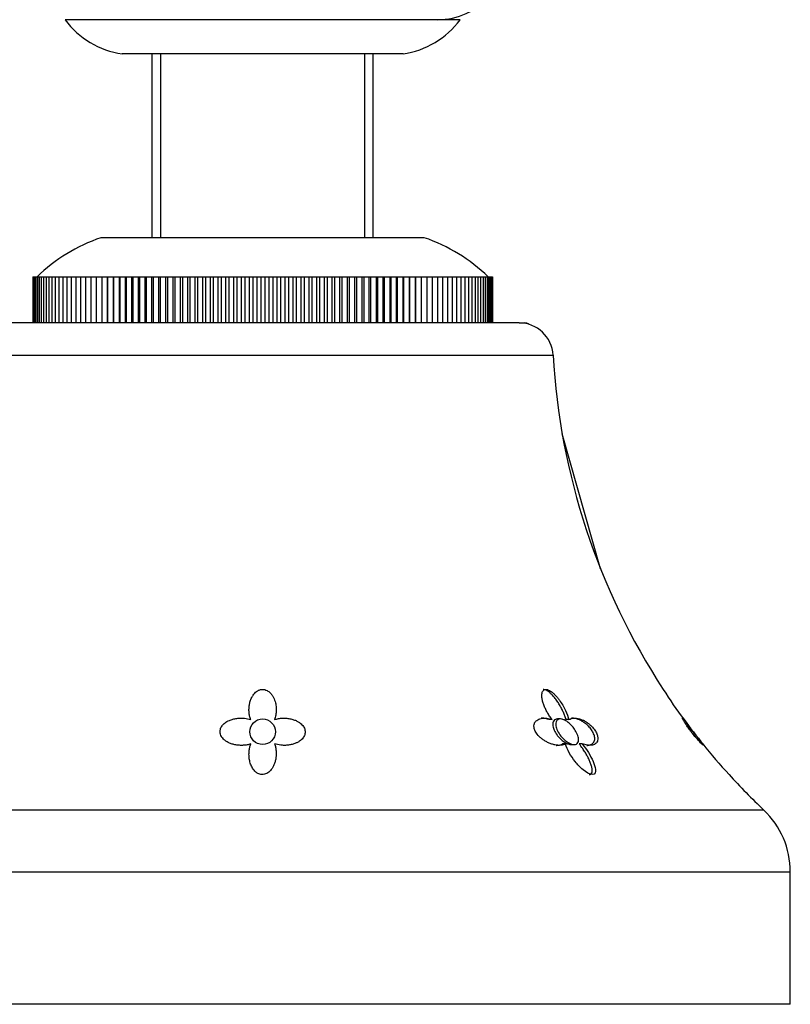
# Model space of a CAD drawing. Units: inches. Extents: x -649 to -62, y -122 to 458.
# Drawn here: x -257 to -212, y 193 to 251 of the extents above; entities that cross this region are included whole.
import ezdxf

# ---------------------------------------------------------------- set-up
doc = ezdxf.new("R2010")
doc.units = ezdxf.units.IN
for name, color, linetype in [('036013', 7, 'Continuous'), ('036024', 7, 'Continuous'), ('036049', 7, 'Continuous'), ('036106', 7, 'Continuous'), ('405002', 7, 'Continuous'), ('405006', 7, 'Continuous'), ('406001', 7, 'Continuous'), ('Default', 7, 'Continuous')]:
    doc.layers.add(name, color=color, linetype=linetype)

# ---------------------------------------------------------------- blocks, each defined once
blk = doc.blocks.new('SE17')
at = {"layer": '036013', "color": 7, "linetype": 'Continuous', "ltscale": 25.4}
for p, q in [((-249.104, 248.617), (-249.104, 237.817)), ((-237.104, 237.817), (-237.104, 248.617))]:
    blk.add_line(p, q, dxfattribs=at)
at = {"layer": '036024', "color": 7, "linetype": 'Continuous', "ltscale": 25.4}
for p, q in [((-233.604, 237.817), (-252.604, 237.817)), ((-256.604, 235.517), (-256.599, 235.517)), ((-256.604, 235.517), (-256.604, 232.817)), ((-256.599, 235.517), (-256.578, 235.517)), ((-256.599, 235.517), (-256.599, 232.817)), ((-256.578, 235.517), (-256.541, 235.517)), ((-256.578, 235.517), (-256.578, 232.817)), ((-256.541, 235.517), (-256.487, 235.517)), ((-256.541, 235.517), (-256.541, 232.817)), ((-256.487, 235.517), (-256.416, 235.517)), ((-256.487, 235.517), (-256.487, 232.817)), ((-256.416, 235.517), (-256.33, 235.517)), ((-256.416, 235.517), (-256.416, 232.817)), ((-256.33, 235.517), (-256.227, 235.517)), ((-256.33, 235.517), (-256.33, 232.817)), ((-256.227, 235.517), (-256.109, 235.517)), ((-256.227, 235.517), (-256.227, 232.817)), ((-256.109, 235.517), (-255.974, 235.517)), ((-256.109, 235.517), (-256.109, 232.817)), ((-255.974, 235.517), (-255.824, 235.517)), ((-255.974, 235.517), (-255.974, 232.817)), ((-255.824, 235.517), (-255.658, 235.517)), ((-255.824, 235.517), (-255.824, 232.817)), ((-255.658, 235.517), (-255.477, 235.517)), ((-255.658, 235.517), (-255.658, 232.817)), ((-255.477, 235.517), (-255.281, 235.517)), ((-255.477, 235.517), (-255.477, 232.817)), ((-255.281, 235.517), (-255.071, 235.517)), ((-255.281, 235.517), (-255.281, 232.817)), ((-255.071, 235.517), (-254.845, 235.517)), ((-255.071, 235.517), (-255.071, 232.817)), ((-254.845, 235.517), (-254.606, 235.517)), ((-254.845, 235.517), (-254.845, 232.817)), ((-254.606, 235.517), (-254.352, 235.517)), ((-254.606, 235.517), (-254.606, 232.817)), ((-254.352, 235.517), (-254.084, 235.517)), ((-254.352, 235.517), (-254.352, 232.817)), ((-254.084, 235.517), (-253.804, 235.517)), ((-254.084, 235.517), (-254.084, 232.817)), ((-253.804, 235.517), (-253.51, 235.517)), ((-253.804, 235.517), (-253.804, 232.817)), ((-253.51, 235.517), (-253.203, 235.517)), ((-253.51, 235.517), (-253.51, 232.817)), ((-253.203, 235.517), (-252.884, 235.517)), ((-253.203, 235.517), (-253.203, 232.817)), ((-252.884, 235.517), (-252.557, 235.517)), ((-252.884, 235.517), (-252.884, 232.817)), ((-252.557, 235.517), (-252.557, 232.817)), ((-252.557, 235.517), (-252.554, 235.517)), ((-252.554, 235.517), (-252.226, 235.517)), ((-252.554, 235.517), (-252.554, 232.817)), ((-252.226, 235.517), (-252.226, 232.817)), ((-252.226, 235.517), (-252.211, 235.517)), ((-252.211, 235.517), (-251.884, 235.517)), ((-252.211, 235.517), (-252.211, 232.817)), ((-251.884, 235.517), (-251.884, 232.817)), ((-251.884, 235.517), (-251.858, 235.517)), ((-251.858, 235.517), (-251.532, 235.517)), ((-251.858, 235.517), (-251.858, 232.817)), ((-251.532, 235.517), (-251.532, 232.817)), ((-251.532, 235.517), (-251.494, 235.517)), ((-251.494, 235.517), (-251.169, 235.517)), ((-251.494, 235.517), (-251.494, 232.817)), ((-251.169, 235.517), (-251.169, 232.817)), ((-251.169, 235.517), (-251.12, 235.517)), ((-251.12, 235.517), (-250.796, 235.517)), ((-251.12, 235.517), (-251.12, 232.817)), ((-250.796, 235.517), (-250.796, 232.817)), ((-250.796, 235.517), (-250.736, 235.517)), ((-250.736, 235.517), (-250.414, 235.517)), ((-250.736, 235.517), (-250.736, 232.817)), ((-250.414, 235.517), (-250.414, 232.817)), ((-250.414, 235.517), (-250.343, 235.517)), ((-250.343, 235.517), (-250.023, 235.517)), ((-250.343, 235.517), (-250.343, 232.817)), ((-250.023, 235.517), (-250.023, 232.817)), ((-250.023, 235.517), (-249.941, 235.517)), ((-249.941, 235.517), (-249.624, 235.517)), ((-249.941, 235.517), (-249.941, 232.817)), ((-249.624, 235.517), (-249.624, 232.817)), ((-249.624, 235.517), (-249.53, 235.517)), ((-249.53, 235.517), (-249.216, 235.517)), ((-249.53, 235.517), (-249.53, 232.817)), ((-249.216, 235.517), (-249.216, 232.817)), ((-249.216, 235.517), (-249.112, 235.517)), ((-249.112, 235.517), (-248.801, 235.517)), ((-249.112, 235.517), (-249.112, 232.817)), ((-248.801, 235.517), (-248.801, 232.817)), ((-248.801, 235.517), (-248.686, 235.517)), ((-248.686, 235.517), (-248.38, 235.517)), ((-248.686, 235.517), (-248.686, 232.817)), ((-248.38, 235.517), (-248.38, 232.817)), ((-248.38, 235.517), (-248.254, 235.517)), ((-248.254, 235.517), (-247.951, 235.517)), ((-248.254, 235.517), (-248.254, 232.817)), ((-247.951, 235.517), (-247.951, 232.817)), ((-247.951, 235.517), (-247.815, 235.517)), ((-247.815, 235.517), (-247.517, 235.517)), ((-247.815, 235.517), (-247.815, 232.817)), ((-247.517, 235.517), (-247.517, 232.817)), ((-247.517, 235.517), (-247.371, 235.517)), ((-247.371, 235.517), (-247.078, 235.517)), ((-247.371, 235.517), (-247.371, 232.817)), ((-247.078, 235.517), (-247.078, 232.817)), ((-247.078, 235.517), (-246.921, 235.517)), ((-246.921, 235.517), (-246.634, 235.517)), ((-246.921, 235.517), (-246.921, 232.817)), ((-246.634, 235.517), (-246.634, 232.817)), ((-246.634, 235.517), (-246.467, 235.517)), ((-246.467, 235.517), (-246.185, 235.517)), ((-246.467, 235.517), (-246.467, 232.817)), ((-246.185, 235.517), (-246.185, 232.817)), ((-246.185, 235.517), (-246.009, 235.517)), ((-246.009, 235.517), (-245.733, 235.517)), ((-246.009, 235.517), (-246.009, 232.817)), ((-245.733, 235.517), (-245.733, 232.817)), ((-245.733, 235.517), (-245.547, 235.517)), ((-245.547, 235.517), (-245.277, 235.517)), ((-245.547, 235.517), (-245.547, 232.817)), ((-245.277, 235.517), (-245.277, 232.817)), ((-245.277, 235.517), (-245.082, 235.517)), ((-245.082, 235.517), (-244.819, 235.517)), ((-245.082, 235.517), (-245.082, 232.817)), ((-244.819, 235.517), (-244.819, 232.817)), ((-244.819, 235.517), (-244.615, 235.517)), ((-244.615, 235.517), (-244.359, 235.517)), ((-244.615, 235.517), (-244.615, 232.817)), ((-244.359, 235.517), (-244.359, 232.817)), ((-244.359, 235.517), (-244.146, 235.517)), ((-244.146, 235.517), (-243.897, 235.517)), ((-244.146, 235.517), (-244.146, 232.817)), ((-243.897, 235.517), (-243.897, 232.817)), ((-243.897, 235.517), (-243.675, 235.517)), ((-243.675, 235.517), (-243.434, 235.517)), ((-243.675, 235.517), (-243.675, 232.817)), ((-243.434, 235.517), (-243.434, 232.817)), ((-243.434, 235.517), (-243.204, 235.517)), ((-243.204, 235.517), (-242.971, 235.517)), ((-243.204, 235.517), (-243.204, 232.817)), ((-242.971, 235.517), (-242.971, 232.817)), ((-242.971, 235.517), (-242.733, 235.517)), ((-242.733, 235.517), (-242.508, 235.517)), ((-242.733, 235.517), (-242.733, 232.817)), ((-242.508, 235.517), (-242.508, 232.817)), ((-242.508, 235.517), (-242.262, 235.517)), ((-242.262, 235.517), (-242.045, 235.517)), ((-242.262, 235.517), (-242.262, 232.817)), ((-242.045, 235.517), (-242.045, 232.817)), ((-242.045, 235.517), (-241.792, 235.517)), ((-241.792, 235.517), (-241.584, 235.517)), ((-241.792, 235.517), (-241.792, 232.817)), ((-241.584, 235.517), (-241.584, 232.817)), ((-241.584, 235.517), (-241.324, 235.517)), ((-241.324, 235.517), (-241.125, 235.517)), ((-241.324, 235.517), (-241.324, 232.817)), ((-241.125, 235.517), (-241.125, 232.817)), ((-241.125, 235.517), (-240.858, 235.517)), ((-240.858, 235.517), (-240.669, 235.517)), ((-240.858, 235.517), (-240.858, 232.817)), ((-240.669, 235.517), (-240.669, 232.817)), ((-240.669, 235.517), (-240.395, 235.517)), ((-240.395, 235.517), (-240.215, 235.517)), ((-240.395, 235.517), (-240.395, 232.817)), ((-240.215, 235.517), (-240.215, 232.817)), ((-240.215, 235.517), (-239.935, 235.517)), ((-239.935, 235.517), (-239.764, 235.517)), ((-239.935, 235.517), (-239.935, 232.817)), ((-239.764, 235.517), (-239.764, 232.817)), ((-239.764, 235.517), (-239.479, 235.517)), ((-239.479, 235.517), (-239.318, 235.517)), ((-239.479, 235.517), (-239.479, 232.817)), ((-239.318, 235.517), (-239.318, 232.817)), ((-239.318, 235.517), (-239.028, 235.517)), ((-239.028, 235.517), (-238.877, 235.517)), ((-239.028, 235.517), (-239.028, 232.817)), ((-238.877, 235.517), (-238.877, 232.817)), ((-238.877, 235.517), (-238.581, 235.517)), ((-238.581, 235.517), (-238.44, 235.517)), ((-238.581, 235.517), (-238.581, 232.817)), ((-238.44, 235.517), (-238.44, 232.817)), ((-238.44, 235.517), (-238.14, 235.517)), ((-238.14, 235.517), (-238.01, 235.517)), ((-238.14, 235.517), (-238.14, 232.817)), ((-238.01, 235.517), (-238.01, 232.817)), ((-238.01, 235.517), (-237.705, 235.517)), ((-237.705, 235.517), (-237.585, 235.517)), ((-237.705, 235.517), (-237.705, 232.817)), ((-237.585, 235.517), (-237.585, 232.817)), ((-237.585, 235.517), (-237.276, 235.517)), ((-237.276, 235.517), (-237.167, 235.517)), ((-237.276, 235.517), (-237.276, 232.817)), ((-237.167, 235.517), (-237.167, 232.817)), ((-237.167, 235.517), (-236.855, 235.517)), ((-236.855, 235.517), (-236.757, 235.517)), ((-236.855, 235.517), (-236.855, 232.817)), ((-236.757, 235.517), (-236.757, 232.817)), ((-236.757, 235.517), (-236.441, 235.517)), ((-236.441, 235.517), (-236.354, 235.517)), ((-236.441, 235.517), (-236.441, 232.817)), ((-236.354, 235.517), (-236.354, 232.817)), ((-236.354, 235.517), (-236.035, 235.517)), ((-236.035, 235.517), (-235.959, 235.517)), ((-236.035, 235.517), (-236.035, 232.817)), ((-235.959, 235.517), (-235.959, 232.817)), ((-235.959, 235.517), (-235.638, 235.517)), ((-235.638, 235.517), (-235.573, 235.517)), ((-235.638, 235.517), (-235.638, 232.817)), ((-235.573, 235.517), (-235.573, 232.817)), ((-235.573, 235.517), (-235.25, 235.517)), ((-235.25, 235.517), (-235.197, 235.517)), ((-235.25, 235.517), (-235.25, 232.817)), ((-235.197, 235.517), (-235.197, 232.817)), ((-235.197, 235.517), (-234.872, 235.517)), ((-234.872, 235.517), (-234.829, 235.517)), ((-234.872, 235.517), (-234.872, 232.817)), ((-234.829, 235.517), (-234.829, 232.817)), ((-234.829, 235.517), (-234.503, 235.517)), ((-234.503, 235.517), (-234.472, 235.517)), ((-234.503, 235.517), (-234.503, 232.817)), ((-234.472, 235.517), (-234.472, 232.817)), ((-234.472, 235.517), (-234.145, 235.517)), ((-234.145, 235.517), (-234.126, 235.517)), ((-234.145, 235.517), (-234.145, 232.817)), ((-234.126, 235.517), (-234.126, 232.817)), ((-234.126, 235.517), (-233.798, 235.517)), ((-233.798, 235.517), (-233.79, 235.517)), ((-233.798, 235.517), (-233.798, 232.817)), ((-233.79, 235.517), (-233.79, 232.817)), ((-233.79, 235.517), (-233.463, 235.517)), ((-233.463, 235.517), (-233.463, 232.817)), ((-233.463, 235.517), (-233.139, 235.517)), ((-233.139, 235.517), (-233.139, 232.817)), ((-233.139, 235.517), (-232.827, 235.517)), ((-232.827, 235.517), (-232.827, 232.817)), ((-232.827, 235.517), (-232.528, 235.517)), ((-232.528, 235.517), (-232.528, 232.817)), ((-232.528, 235.517), (-232.242, 235.517)), ((-232.242, 235.517), (-232.242, 232.817)), ((-232.242, 235.517), (-231.968, 235.517)), ((-231.968, 235.517), (-231.968, 232.817)), ((-231.968, 235.517), (-231.709, 235.517)), ((-231.709, 235.517), (-231.709, 232.817)), ((-231.709, 235.517), (-231.463, 235.517)), ((-231.463, 235.517), (-231.463, 232.817)), ((-231.463, 235.517), (-231.232, 235.517)), ((-231.232, 235.517), (-231.232, 232.817)), ((-231.232, 235.517), (-231.015, 235.517)), ((-231.015, 235.517), (-231.015, 232.817)), ((-231.015, 235.517), (-230.812, 235.517)), ((-230.812, 235.517), (-230.812, 232.817)), ((-230.812, 235.517), (-230.625, 235.517)), ((-230.625, 235.517), (-230.625, 232.817)), ((-230.625, 235.517), (-230.453, 235.517)), ((-230.453, 235.517), (-230.453, 232.817)), ((-230.453, 235.517), (-230.296, 235.517)), ((-230.296, 235.517), (-230.296, 232.817)), ((-230.296, 235.517), (-230.155, 235.517)), ((-230.155, 235.517), (-230.155, 232.817)), ((-230.155, 235.517), (-230.03, 235.517)), ((-230.03, 235.517), (-230.03, 232.817)), ((-230.03, 235.517), (-229.921, 235.517)), ((-229.921, 235.517), (-229.921, 232.817)), ((-229.921, 235.517), (-229.827, 235.517)), ((-229.827, 235.517), (-229.827, 232.817)), ((-229.827, 235.517), (-229.75, 235.517)), ((-229.75, 235.517), (-229.75, 232.817)), ((-229.75, 235.517), (-229.689, 235.517)), ((-229.689, 235.517), (-229.689, 232.817)), ((-229.689, 235.517), (-229.645, 235.517)), ((-229.645, 235.517), (-229.645, 232.817)), ((-229.645, 235.517), (-229.616, 235.517)), ((-229.616, 235.517), (-229.616, 232.817)), ((-229.616, 235.517), (-229.605, 235.517)), ((-229.605, 235.517), (-229.605, 232.817))]:
    blk.add_line(p, q, dxfattribs=at)
for centre, start, end in [((-249.379, 228.351), 108.81565, 134.22871), ((-236.83, 228.351), 45.77129, 71.18435)]:
    blk.add_arc(centre, 10, start, end, dxfattribs=at)
at = {"layer": '036049', "color": 7, "linetype": 'Continuous', "ltscale": 25.4}
for p, q in [((-249.604, 248.617), (-249.604, 237.817)), ((-236.604, 237.817), (-236.604, 248.617))]:
    blk.add_line(p, q, dxfattribs=at)
at = {"layer": '036106', "color": 7, "linetype": 'Continuous', "ltscale": 25.4}
for p, q in [((-228.038, 232.817), (-227.732, 232.817)), ((-223.252, 218.377), (-225.506, 226.309))]:
    blk.add_line(p, q, dxfattribs=at)
blk.add_arc((-227.732, 232.317), 0.5, 55.23643, 90, dxfattribs=at)
at = {"layer": '405002', "color": 7, "linetype": 'Continuous', "ltscale": 25.4}
blk.add_arc((-232.815, 254.617), 4, 270, 319.58054, dxfattribs=at)
at = {"layer": '405006', "color": 7, "linetype": 'Continuous', "ltscale": 25.4}
for p, q in [((-228.038, 232.817), (-258.171, 232.817)), ((-260.168, 230.931), (-226.041, 230.931)), ((-226.096, 209.53), (-226.271, 209.53)), ((-225.608, 209.567), (-225.786, 209.567)), ((-225.107, 209.532), (-225.282, 209.532)), ((-225.312, 208.099), (-225.494, 208.099)), ((-224.327, 208.109), (-224.508, 208.109)), ((-224.981, 208.067), (-224.8, 208.067)), ((-213.66, 204.22), (-272.549, 204.22)), ((-274.104, 200.595), (-212.104, 200.595)), ((-212.104, 192.817), (-212.104, 200.595)), ((-212.104, 192.817), (-274.104, 192.817))]:
    blk.add_line(p, q, dxfattribs=at)
blk.add_circle((-243.104, 208.817), 0.75, dxfattribs=at)
for centre, radius, start, end in [((-228.038, 230.817), 2, 3.27456, 90), ((-186.106, 233.216), 40, 183.27456, 213.22462), ((-195.972, 226.243), 27.93, 212.33661, 216.75544), ((-186.106, 233.216), 40, 216.25657, 218.94999), ((-192.576, 227.807), 31.577, 218.61895, 222.91958), ((-186.106, 233.216), 40, 222.27581, 226.46128), ((-217.104, 200.595), 5, 0, 46.46128)]:
    blk.add_arc(centre, radius, start, end, dxfattribs=at)
for points, knots in [([(-243.805, 209.53), (-243.831, 209.599), (-243.851, 209.669), (-243.866, 209.74), (-243.881, 209.811), (-243.892, 209.883), (-243.898, 209.956), (-243.904, 210.028), (-243.906, 210.101), (-243.903, 210.175), (-243.9, 210.248), (-243.893, 210.321), (-243.881, 210.394), (-243.869, 210.467), (-243.852, 210.54), (-243.829, 210.611), (-243.807, 210.683), (-243.779, 210.754), (-243.744, 210.823), (-243.719, 210.874), (-243.69, 210.923), (-243.657, 210.971), (-243.604, 211.047), (-243.538, 211.12), (-243.459, 211.178), (-243.411, 211.214), (-243.357, 211.245), (-243.299, 211.267), (-243.249, 211.286), (-243.196, 211.298), (-243.142, 211.302), (-243.088, 211.306), (-243.032, 211.302), (-242.98, 211.29), (-242.93, 211.278), (-242.882, 211.26), (-242.839, 211.237), (-242.77, 211.201), (-242.709, 211.154), (-242.657, 211.102), (-242.616, 211.06), (-242.579, 211.015), (-242.547, 210.969), (-242.515, 210.922), (-242.486, 210.873), (-242.462, 210.824), (-242.437, 210.774), (-242.416, 210.723), (-242.398, 210.672), (-242.362, 210.573), (-242.338, 210.471), (-242.323, 210.37), (-242.308, 210.268), (-242.302, 210.166), (-242.305, 210.064), (-242.308, 209.974), (-242.317, 209.885), (-242.333, 209.797), (-242.349, 209.707), (-242.373, 209.618), (-242.405, 209.532)], [0, 0, 0, 0, 0.053291, 0.053291, 0.053291, 0.106549, 0.106549, 0.106549, 0.159798, 0.159798, 0.159798, 0.213055, 0.213055, 0.213055, 0.266341, 0.266341, 0.266341, 0.319693, 0.319693, 0.319693, 0.358863, 0.358863, 0.358863, 0.422267, 0.422267, 0.422267, 0.460507, 0.460507, 0.460507, 0.492828, 0.492828, 0.492828, 0.52529, 0.52529, 0.52529, 0.555949, 0.555949, 0.555949, 0.604344, 0.604344, 0.604344, 0.642745, 0.642745, 0.642745, 0.681037, 0.681037, 0.681037, 0.719277, 0.719277, 0.719277, 0.79346, 0.79346, 0.79346, 0.867519, 0.867519, 0.867519, 0.933177, 0.933177, 0.933177, 1, 1, 1, 1]), ([(-226.096, 209.53), (-226.15, 209.599), (-226.201, 209.669), (-226.249, 209.74), (-226.296, 209.811), (-226.341, 209.883), (-226.382, 209.956), (-226.423, 210.028), (-226.461, 210.101), (-226.495, 210.175), (-226.529, 210.248), (-226.56, 210.321), (-226.587, 210.394), (-226.614, 210.467), (-226.637, 210.54), (-226.656, 210.611), (-226.674, 210.683), (-226.688, 210.754), (-226.696, 210.823), (-226.702, 210.874), (-226.704, 210.923), (-226.703, 210.971), (-226.7, 211.047), (-226.687, 211.12), (-226.658, 211.178), (-226.64, 211.214), (-226.616, 211.245), (-226.585, 211.267), (-226.558, 211.286), (-226.526, 211.298), (-226.489, 211.302), (-226.453, 211.306), (-226.412, 211.302), (-226.369, 211.29), (-226.329, 211.278), (-226.287, 211.26), (-226.246, 211.237), (-226.181, 211.201), (-226.117, 211.154), (-226.056, 211.102), (-226.008, 211.06), (-225.961, 211.015), (-225.917, 210.969), (-225.873, 210.922), (-225.83, 210.873), (-225.789, 210.824), (-225.749, 210.774), (-225.71, 210.723), (-225.673, 210.672), (-225.601, 210.573), (-225.534, 210.471), (-225.474, 210.37), (-225.414, 210.268), (-225.359, 210.166), (-225.31, 210.064), (-225.223, 209.883), (-225.152, 209.702), (-225.107, 209.532)], [0, 0, 0, 0, 0.053262, 0.053262, 0.053262, 0.106492, 0.106492, 0.106492, 0.159713, 0.159713, 0.159713, 0.212941, 0.212941, 0.212941, 0.266198, 0.266198, 0.266198, 0.319522, 0.319522, 0.319522, 0.358671, 0.358671, 0.358671, 0.422042, 0.422042, 0.422042, 0.460261, 0.460261, 0.460261, 0.492564, 0.492564, 0.492564, 0.525009, 0.525009, 0.525009, 0.555652, 0.555652, 0.555652, 0.604021, 0.604021, 0.604021, 0.642402, 0.642402, 0.642402, 0.680673, 0.680673, 0.680673, 0.718892, 0.718892, 0.718892, 0.793036, 0.793036, 0.793036, 0.867055, 0.867055, 0.867055, 1, 1, 1, 1]), ([(-225.282, 209.532), (-225.3, 209.601), (-225.322, 209.671), (-225.348, 209.742), (-225.373, 209.814), (-225.402, 209.886), (-225.435, 209.959), (-225.467, 210.031), (-225.502, 210.104), (-225.54, 210.178), (-225.578, 210.251), (-225.619, 210.324), (-225.663, 210.398), (-225.707, 210.471), (-225.754, 210.544), (-225.804, 210.616), (-225.854, 210.688), (-225.907, 210.759), (-225.963, 210.828), (-226.012, 210.887), (-226.062, 210.944), (-226.116, 210.998), (-226.155, 211.038), (-226.196, 211.077), (-226.238, 211.112), (-226.305, 211.169), (-226.377, 211.22), (-226.448, 211.255), (-226.492, 211.276), (-226.537, 211.292), (-226.578, 211.299), (-226.596, 211.302), (-226.614, 211.304), (-226.631, 211.304)], [0, 0, 0, 0, 0.0533867, 0.0533867, 0.0533867, 0.1067413, 0.1067413, 0.1067413, 0.1600874, 0.1600874, 0.1600874, 0.2134417, 0.2134417, 0.2134417, 0.2668254, 0.2668254, 0.2668254, 0.3202785, 0.3202785, 0.3202785, 0.3658433, 0.3658433, 0.3658433, 0.3991856, 0.3991856, 0.3991856, 0.4530213, 0.4530213, 0.4530213, 0.4857983, 0.4857983, 0.4857983, 0.5000238, 0.5000238, 0.5000238, 0.5000238]), ([(-243.8, 208.099), (-243.87, 208.077), (-243.942, 208.059), (-244.015, 208.046), (-244.088, 208.033), (-244.163, 208.024), (-244.237, 208.02), (-244.312, 208.016), (-244.387, 208.016), (-244.461, 208.02), (-244.535, 208.024), (-244.609, 208.033), (-244.681, 208.046), (-244.753, 208.059), (-244.824, 208.076), (-244.892, 208.097), (-244.96, 208.118), (-245.026, 208.143), (-245.089, 208.173), (-245.149, 208.201), (-245.206, 208.233), (-245.259, 208.269), (-245.307, 208.301), (-245.352, 208.337), (-245.393, 208.376), (-245.429, 208.411), (-245.462, 208.449), (-245.49, 208.489), (-245.543, 208.562), (-245.58, 208.644), (-245.596, 208.728), (-245.603, 208.768), (-245.606, 208.809), (-245.604, 208.85), (-245.6, 208.921), (-245.581, 208.994), (-245.548, 209.061), (-245.515, 209.129), (-245.468, 209.194), (-245.411, 209.251), (-245.35, 209.312), (-245.278, 209.366), (-245.2, 209.412), (-245.154, 209.439), (-245.105, 209.463), (-245.056, 209.484), (-244.988, 209.513), (-244.917, 209.537), (-244.844, 209.556), (-244.772, 209.576), (-244.697, 209.59), (-244.622, 209.6), (-244.547, 209.61), (-244.472, 209.616), (-244.396, 209.617), (-244.321, 209.618), (-244.245, 209.614), (-244.171, 209.606), (-244.046, 209.593), (-243.922, 209.568), (-243.805, 209.53)], [0, 0, 0, 0, 0.047658, 0.047658, 0.047658, 0.095288, 0.095288, 0.095288, 0.142903, 0.142903, 0.142903, 0.190513, 0.190513, 0.190513, 0.238129, 0.238129, 0.238129, 0.285762, 0.285762, 0.285762, 0.331646, 0.331646, 0.331646, 0.37358, 0.37358, 0.37358, 0.411562, 0.411562, 0.411562, 0.48201, 0.48201, 0.48201, 0.515021, 0.515021, 0.515021, 0.572574, 0.572574, 0.572574, 0.629991, 0.629991, 0.629991, 0.690799, 0.690799, 0.690799, 0.726091, 0.726091, 0.726091, 0.774369, 0.774369, 0.774369, 0.822585, 0.822585, 0.822585, 0.870767, 0.870767, 0.870767, 0.918939, 0.918939, 0.918939, 1, 1, 1, 1]), ([(-242.405, 209.532), (-242.33, 209.556), (-242.252, 209.576), (-242.173, 209.59), (-242.093, 209.603), (-242.012, 209.612), (-241.931, 209.615), (-241.85, 209.619), (-241.768, 209.617), (-241.687, 209.609), (-241.605, 209.602), (-241.524, 209.59), (-241.445, 209.572), (-241.371, 209.555), (-241.297, 209.533), (-241.227, 209.506), (-241.164, 209.483), (-241.103, 209.455), (-241.046, 209.423), (-240.996, 209.395), (-240.947, 209.364), (-240.903, 209.33), (-240.863, 209.3), (-240.825, 209.267), (-240.792, 209.231), (-240.761, 209.199), (-240.733, 209.165), (-240.709, 209.13), (-240.664, 209.062), (-240.631, 208.988), (-240.616, 208.914), (-240.6, 208.841), (-240.601, 208.765), (-240.616, 208.694), (-240.632, 208.623), (-240.663, 208.554), (-240.704, 208.491), (-240.751, 208.421), (-240.812, 208.357), (-240.883, 208.302), (-240.924, 208.27), (-240.968, 208.24), (-241.015, 208.214), (-241.061, 208.187), (-241.111, 208.163), (-241.162, 208.141), (-241.228, 208.114), (-241.297, 208.091), (-241.368, 208.073), (-241.439, 208.055), (-241.512, 208.041), (-241.587, 208.031), (-241.661, 208.022), (-241.737, 208.017), (-241.813, 208.017), (-241.889, 208.017), (-241.965, 208.021), (-242.04, 208.03), (-242.162, 208.044), (-242.284, 208.071), (-242.398, 208.109)], [0, 0, 0, 0, 0.052089, 0.052089, 0.052089, 0.104139, 0.104139, 0.104139, 0.156179, 0.156179, 0.156179, 0.208238, 0.208238, 0.208238, 0.257262, 0.257262, 0.257262, 0.300621, 0.300621, 0.300621, 0.338966, 0.338966, 0.338966, 0.373309, 0.373309, 0.373309, 0.404765, 0.404765, 0.404765, 0.465337, 0.465337, 0.465337, 0.52502, 0.52502, 0.52502, 0.584608, 0.584608, 0.584608, 0.650813, 0.650813, 0.650813, 0.688746, 0.688746, 0.688746, 0.726658, 0.726658, 0.726658, 0.775198, 0.775198, 0.775198, 0.823715, 0.823715, 0.823715, 0.872224, 0.872224, 0.872224, 0.920736, 0.920736, 0.920736, 1, 1, 1, 1]), ([(-225.312, 208.099), (-225.35, 208.077), (-225.393, 208.059), (-225.439, 208.046), (-225.485, 208.033), (-225.535, 208.024), (-225.587, 208.02), (-225.64, 208.016), (-225.695, 208.016), (-225.753, 208.02), (-225.811, 208.024), (-225.871, 208.033), (-225.932, 208.046), (-225.993, 208.059), (-226.056, 208.076), (-226.12, 208.097), (-226.184, 208.118), (-226.248, 208.143), (-226.313, 208.173), (-226.375, 208.201), (-226.437, 208.233), (-226.497, 208.269), (-226.553, 208.301), (-226.608, 208.337), (-226.661, 208.376), (-226.709, 208.411), (-226.755, 208.449), (-226.799, 208.489), (-226.88, 208.562), (-226.955, 208.644), (-227.014, 208.728), (-227.041, 208.768), (-227.066, 208.809), (-227.087, 208.85), (-227.123, 208.921), (-227.147, 208.994), (-227.158, 209.061), (-227.169, 209.129), (-227.167, 209.194), (-227.153, 209.251), (-227.139, 209.312), (-227.112, 209.366), (-227.076, 209.412), (-227.054, 209.439), (-227.03, 209.463), (-227.003, 209.484), (-226.967, 209.513), (-226.925, 209.537), (-226.88, 209.556), (-226.835, 209.576), (-226.787, 209.59), (-226.736, 209.6), (-226.685, 209.61), (-226.631, 209.616), (-226.575, 209.617), (-226.52, 209.618), (-226.462, 209.614), (-226.403, 209.606), (-226.304, 209.593), (-226.2, 209.568), (-226.096, 209.53)], [0, 0, 0, 0, 0.047658, 0.047658, 0.047658, 0.095288, 0.095288, 0.095288, 0.142903, 0.142903, 0.142903, 0.190513, 0.190513, 0.190513, 0.238129, 0.238129, 0.238129, 0.285762, 0.285762, 0.285762, 0.331646, 0.331646, 0.331646, 0.37358, 0.37358, 0.37358, 0.411562, 0.411562, 0.411562, 0.48201, 0.48201, 0.48201, 0.515021, 0.515021, 0.515021, 0.572574, 0.572574, 0.572574, 0.629991, 0.629991, 0.629991, 0.690799, 0.690799, 0.690799, 0.726091, 0.726091, 0.726091, 0.774369, 0.774369, 0.774369, 0.822585, 0.822585, 0.822585, 0.870767, 0.870767, 0.870767, 0.918939, 0.918939, 0.918939, 1, 1, 1, 1]), ([(-226.271, 209.53), (-226.341, 209.556), (-226.411, 209.575), (-226.479, 209.59), (-226.547, 209.604), (-226.614, 209.612), (-226.678, 209.616), (-226.696, 209.616), (-226.714, 209.617), (-226.731, 209.617)], [0, 0, 0, 0, 0.0543506, 0.0543506, 0.0543506, 0.1086644, 0.1086644, 0.1086644, 0.123597, 0.123597, 0.123597, 0.123597]), ([(-225.787, 209.567), (-225.832, 209.567), (-225.873, 209.559), (-225.908, 209.543), (-225.946, 209.526), (-225.978, 209.5), (-226.002, 209.467), (-226.028, 209.431), (-226.045, 209.387), (-226.054, 209.339), (-226.064, 209.283), (-226.063, 209.22), (-226.052, 209.155), (-226.04, 209.077), (-226.013, 208.993), (-225.976, 208.91), (-225.933, 208.813), (-225.874, 208.714), (-225.804, 208.619), (-225.766, 208.568), (-225.724, 208.518), (-225.679, 208.47)], [0.6683141, 0.6683141, 0.6683141, 0.6683141, 0.7038961, 0.7038961, 0.7038961, 0.743027, 0.743027, 0.743027, 0.7855485, 0.7855485, 0.7855485, 0.8348596, 0.8348596, 0.8348596, 0.8937001, 0.8937001, 0.8937001, 0.9628669, 0.9628669, 0.9628669, 1, 1, 1, 1]), ([(-225.519, 208.491), (-225.603, 208.584), (-225.676, 208.684), (-225.734, 208.784), (-225.794, 208.888), (-225.839, 208.995), (-225.863, 209.095), (-225.883, 209.176), (-225.89, 209.254), (-225.88, 209.323), (-225.873, 209.38), (-225.854, 209.431), (-225.824, 209.471), (-225.793, 209.511), (-225.75, 209.541), (-225.697, 209.556), (-225.651, 209.569), (-225.597, 209.57), (-225.541, 209.561), (-225.488, 209.552), (-225.431, 209.533), (-225.375, 209.507), (-225.316, 209.48), (-225.256, 209.444), (-225.199, 209.403), (-225.135, 209.357), (-225.072, 209.303), (-225.014, 209.245), (-224.945, 209.177), (-224.882, 209.103), (-224.826, 209.028), (-224.76, 208.938), (-224.703, 208.845), (-224.659, 208.754), (-224.608, 208.651), (-224.572, 208.548), (-224.556, 208.455), (-224.542, 208.379), (-224.541, 208.308), (-224.556, 208.248), (-224.567, 208.201), (-224.589, 208.159), (-224.621, 208.129), (-224.648, 208.102), (-224.684, 208.083), (-224.726, 208.074), (-224.769, 208.064), (-224.82, 208.065), (-224.874, 208.074), (-224.924, 208.083), (-224.978, 208.1), (-225.032, 208.124), (-225.09, 208.149), (-225.149, 208.182), (-225.206, 208.22), (-225.289, 208.275), (-225.37, 208.341), (-225.442, 208.412), (-225.469, 208.438), (-225.494, 208.464), (-225.519, 208.491)], [0, 0, 0, 0, 0.071672, 0.071672, 0.071672, 0.14584, 0.14584, 0.14584, 0.205748, 0.205748, 0.205748, 0.254594, 0.254594, 0.254594, 0.303942, 0.303942, 0.303942, 0.346068, 0.346068, 0.346068, 0.384844, 0.384844, 0.384844, 0.425278, 0.425278, 0.425278, 0.471112, 0.471112, 0.471112, 0.52547, 0.52547, 0.52547, 0.59034, 0.59034, 0.59034, 0.664171, 0.664171, 0.664171, 0.723222, 0.723222, 0.723222, 0.769343, 0.769343, 0.769343, 0.808134, 0.808134, 0.808134, 0.847112, 0.847112, 0.847112, 0.883398, 0.883398, 0.883398, 0.922212, 0.922212, 0.922212, 0.97941, 0.97941, 0.97941, 1, 1, 1, 1]), ([(-225.107, 209.532), (-225.068, 209.556), (-225.024, 209.576), (-224.978, 209.59), (-224.931, 209.603), (-224.88, 209.612), (-224.827, 209.615), (-224.774, 209.619), (-224.718, 209.617), (-224.66, 209.609), (-224.603, 209.602), (-224.542, 209.59), (-224.481, 209.572), (-224.423, 209.555), (-224.363, 209.533), (-224.303, 209.506), (-224.25, 209.483), (-224.196, 209.455), (-224.142, 209.423), (-224.095, 209.395), (-224.047, 209.364), (-224.001, 209.33), (-223.959, 209.3), (-223.917, 209.267), (-223.877, 209.231), (-223.84, 209.199), (-223.804, 209.165), (-223.77, 209.13), (-223.705, 209.062), (-223.644, 208.988), (-223.594, 208.914), (-223.544, 208.841), (-223.503, 208.765), (-223.474, 208.694), (-223.444, 208.623), (-223.426, 208.554), (-223.417, 208.491), (-223.408, 208.421), (-223.412, 208.357), (-223.426, 208.302), (-223.434, 208.27), (-223.446, 208.24), (-223.461, 208.214), (-223.476, 208.187), (-223.495, 208.163), (-223.516, 208.141), (-223.543, 208.114), (-223.576, 208.091), (-223.612, 208.073), (-223.648, 208.055), (-223.689, 208.041), (-223.733, 208.031), (-223.777, 208.022), (-223.825, 208.017), (-223.876, 208.017), (-223.927, 208.017), (-223.981, 208.021), (-224.037, 208.03), (-224.128, 208.044), (-224.226, 208.071), (-224.327, 208.109)], [0, 0, 0, 0, 0.052089, 0.052089, 0.052089, 0.104139, 0.104139, 0.104139, 0.156179, 0.156179, 0.156179, 0.208238, 0.208238, 0.208238, 0.257262, 0.257262, 0.257262, 0.300621, 0.300621, 0.300621, 0.338966, 0.338966, 0.338966, 0.373309, 0.373309, 0.373309, 0.404765, 0.404765, 0.404765, 0.465337, 0.465337, 0.465337, 0.52502, 0.52502, 0.52502, 0.584608, 0.584608, 0.584608, 0.650813, 0.650813, 0.650813, 0.688746, 0.688746, 0.688746, 0.726658, 0.726658, 0.726658, 0.775198, 0.775198, 0.775198, 0.823715, 0.823715, 0.823715, 0.872224, 0.872224, 0.872224, 0.920736, 0.920736, 0.920736, 1, 1, 1, 1]), ([(-224.063, 208.017), (-224.045, 208.017), (-224.027, 208.017), (-224.01, 208.019), (-223.962, 208.022), (-223.917, 208.029), (-223.876, 208.041), (-223.835, 208.053), (-223.797, 208.069), (-223.764, 208.09), (-223.731, 208.11), (-223.702, 208.135), (-223.677, 208.164), (-223.655, 208.191), (-223.636, 208.221), (-223.622, 208.256), (-223.609, 208.287), (-223.601, 208.322), (-223.596, 208.359), (-223.592, 208.393), (-223.592, 208.43), (-223.595, 208.469), (-223.602, 208.541), (-223.623, 208.621), (-223.658, 208.704), (-223.674, 208.744), (-223.694, 208.785), (-223.718, 208.825), (-223.758, 208.897), (-223.81, 208.971), (-223.867, 209.04), (-223.925, 209.109), (-223.99, 209.175), (-224.057, 209.234), (-224.13, 209.297), (-224.206, 209.353), (-224.282, 209.401), (-224.337, 209.435), (-224.392, 209.465), (-224.446, 209.491), (-224.5, 209.517), (-224.554, 209.539), (-224.607, 209.556), (-224.66, 209.574), (-224.712, 209.588), (-224.762, 209.598), (-224.813, 209.607), (-224.862, 209.614), (-224.91, 209.616), (-224.924, 209.616), (-224.938, 209.617), (-224.952, 209.617)], [0.1259419, 0.1259419, 0.1259419, 0.1259419, 0.1430224, 0.1430224, 0.1430224, 0.1906801, 0.1906801, 0.1906801, 0.238347, 0.238347, 0.238347, 0.2857096, 0.2857096, 0.2857096, 0.3299245, 0.3299245, 0.3299245, 0.3705823, 0.3705823, 0.3705823, 0.4076838, 0.4076838, 0.4076838, 0.477117, 0.477117, 0.477117, 0.5097995, 0.5097995, 0.5097995, 0.5681703, 0.5681703, 0.5681703, 0.6265149, 0.6265149, 0.6265149, 0.6887254, 0.6887254, 0.6887254, 0.7330647, 0.7330647, 0.7330647, 0.7773417, 0.7773417, 0.7773417, 0.8215806, 0.8215806, 0.8215806, 0.8657995, 0.8657995, 0.8657995, 0.8789737, 0.8789737, 0.8789737, 0.8789737]), ([(-217.201, 208.017), (-217.203, 208.017), (-217.205, 208.018), (-217.209, 208.02), (-217.217, 208.024), (-217.228, 208.033), (-217.242, 208.046), (-217.257, 208.059), (-217.276, 208.076), (-217.297, 208.097), (-217.319, 208.118), (-217.345, 208.143), (-217.373, 208.173), (-217.4, 208.201), (-217.431, 208.233), (-217.464, 208.269), (-217.494, 208.301), (-217.527, 208.337), (-217.561, 208.376), (-217.593, 208.411), (-217.626, 208.449), (-217.66, 208.489), (-217.722, 208.562), (-217.79, 208.644), (-217.857, 208.728), (-217.889, 208.768), (-217.921, 208.809), (-217.953, 208.85), (-218.007, 208.921), (-218.061, 208.994), (-218.109, 209.061), (-218.157, 209.129), (-218.202, 209.194), (-218.24, 209.251), (-218.28, 209.312), (-218.314, 209.366), (-218.341, 209.412), (-218.357, 209.439), (-218.371, 209.463), (-218.383, 209.484), (-218.399, 209.513), (-218.411, 209.537), (-218.42, 209.556), (-218.429, 209.576), (-218.435, 209.59), (-218.438, 209.6), (-218.44, 209.61), (-218.44, 209.616), (-218.437, 209.617), (-218.437, 209.617), (-218.436, 209.617), (-218.436, 209.617)], [0.1189515, 0.1189515, 0.1189515, 0.1189515, 0.142903, 0.142903, 0.142903, 0.1905131, 0.1905131, 0.1905131, 0.2381287, 0.2381287, 0.2381287, 0.2857624, 0.2857624, 0.2857624, 0.3316462, 0.3316462, 0.3316462, 0.3735805, 0.3735805, 0.3735805, 0.411562, 0.411562, 0.411562, 0.4820098, 0.4820098, 0.4820098, 0.5150206, 0.5150206, 0.5150206, 0.5725736, 0.5725736, 0.5725736, 0.6299911, 0.6299911, 0.6299911, 0.690799, 0.690799, 0.690799, 0.7260907, 0.7260907, 0.7260907, 0.7743691, 0.7743691, 0.7743691, 0.8225846, 0.8225846, 0.8225846, 0.8707673, 0.8707673, 0.8707673, 0.8762692, 0.8762692, 0.8762692, 0.8762692]), ([(-217.4, 208.295), (-217.465, 208.374), (-217.54, 208.467), (-217.616, 208.563), (-217.685, 208.65), (-217.757, 208.743), (-217.828, 208.835), (-217.909, 208.94), (-217.99, 209.048), (-218.064, 209.147), (-218.12, 209.223), (-218.173, 209.296), (-218.219, 209.359), (-218.256, 209.411), (-218.289, 209.457), (-218.313, 209.491), (-218.338, 209.527), (-218.356, 209.551), (-218.363, 209.561), (-218.365, 209.565), (-218.367, 209.567), (-218.367, 209.567)], [0, 0, 0, 0, 0.0721671, 0.0721671, 0.0721671, 0.1376354, 0.1376354, 0.1376354, 0.2129271, 0.2129271, 0.2129271, 0.270205, 0.270205, 0.270205, 0.3173336, 0.3173336, 0.3173336, 0.3649018, 0.3649018, 0.3649018, 0.3817971, 0.3817971, 0.3817971, 0.3817971]), ([(-242.398, 208.109), (-242.374, 208.043), (-242.356, 207.976), (-242.342, 207.909), (-242.328, 207.842), (-242.318, 207.774), (-242.312, 207.706), (-242.306, 207.639), (-242.303, 207.571), (-242.305, 207.504), (-242.306, 207.437), (-242.311, 207.37), (-242.32, 207.304), (-242.329, 207.237), (-242.341, 207.171), (-242.357, 207.106), (-242.374, 207.041), (-242.394, 206.977), (-242.419, 206.914), (-242.443, 206.851), (-242.472, 206.788), (-242.507, 206.728), (-242.533, 206.683), (-242.563, 206.638), (-242.596, 206.595), (-242.649, 206.528), (-242.713, 206.463), (-242.79, 206.411), (-242.832, 206.382), (-242.88, 206.357), (-242.931, 206.338), (-242.974, 206.322), (-243.021, 206.311), (-243.068, 206.306), (-243.116, 206.302), (-243.166, 206.304), (-243.212, 206.312), (-243.255, 206.32), (-243.296, 206.332), (-243.334, 206.348), (-243.395, 206.374), (-243.449, 206.41), (-243.496, 206.448), (-243.536, 206.482), (-243.572, 206.518), (-243.605, 206.556), (-243.637, 206.594), (-243.665, 206.634), (-243.69, 206.675), (-243.739, 206.753), (-243.777, 206.834), (-243.807, 206.917), (-243.837, 207), (-243.859, 207.085), (-243.875, 207.171), (-243.891, 207.256), (-243.9, 207.343), (-243.903, 207.431), (-243.906, 207.518), (-243.903, 207.606), (-243.894, 207.694), (-243.887, 207.762), (-243.875, 207.829), (-243.86, 207.897), (-243.845, 207.964), (-243.825, 208.032), (-243.8, 208.099)], [0, 0, 0, 0, 0.048488, 0.048488, 0.048488, 0.096943, 0.096943, 0.096943, 0.145384, 0.145384, 0.145384, 0.193821, 0.193821, 0.193821, 0.242264, 0.242264, 0.242264, 0.290725, 0.290725, 0.290725, 0.33923, 0.33923, 0.33923, 0.376098, 0.376098, 0.376098, 0.434676, 0.434676, 0.434676, 0.466497, 0.466497, 0.466497, 0.493022, 0.493022, 0.493022, 0.519748, 0.519748, 0.519748, 0.543864, 0.543864, 0.543864, 0.583008, 0.583008, 0.583008, 0.616523, 0.616523, 0.616523, 0.649927, 0.649927, 0.649927, 0.713249, 0.713249, 0.713249, 0.776397, 0.776397, 0.776397, 0.839491, 0.839491, 0.839491, 0.902578, 0.902578, 0.902578, 0.951055, 0.951055, 0.951055, 1, 1, 1, 1]), ([(-225.85, 208.017), (-225.845, 208.017), (-225.84, 208.017), (-225.835, 208.017), (-225.782, 208.018), (-225.732, 208.022), (-225.684, 208.031), (-225.613, 208.044), (-225.549, 208.067), (-225.494, 208.099)], [0.8808041, 0.8808041, 0.8808041, 0.8808041, 0.8850328, 0.8850328, 0.8850328, 0.9309508, 0.9309508, 0.9309508, 1, 1, 1, 1]), ([(-225.679, 208.47), (-225.607, 208.393), (-225.526, 208.319), (-225.441, 208.257), (-225.374, 208.209), (-225.304, 208.166), (-225.234, 208.133), (-225.176, 208.106), (-225.117, 208.086), (-225.062, 208.075), (-225.033, 208.07), (-225.004, 208.067), (-224.977, 208.067)], [0, 0, 0, 0, 0.0603304, 0.0603304, 0.0603304, 0.1071534, 0.1071534, 0.1071534, 0.1464526, 0.1464526, 0.1464526, 0.167864, 0.167864, 0.167864, 0.167864]), ([(-224.327, 208.109), (-224.047, 207.766), (-223.838, 207.413), (-223.624, 206.91), (-223.57, 206.746), (-223.542, 206.454), (-223.569, 206.31), (-223.886, 206.298), (-224.107, 206.44), (-224.453, 206.731), (-224.605, 206.896), (-225.006, 207.4), (-225.209, 207.757), (-225.312, 208.099)], [0, 0, 0, 0, 0.25, 0.25, 0.375, 0.375, 0.5, 0.5, 0.625, 0.625, 0.75, 0.75, 1, 1, 1, 1]), ([(-223.928, 206.304), (-223.905, 206.304), (-223.884, 206.307), (-223.866, 206.312), (-223.841, 206.32), (-223.82, 206.333), (-223.804, 206.349), (-223.776, 206.376), (-223.76, 206.412), (-223.751, 206.452), (-223.744, 206.487), (-223.742, 206.525), (-223.743, 206.565), (-223.745, 206.625), (-223.756, 206.69), (-223.772, 206.756), (-223.788, 206.822), (-223.81, 206.891), (-223.836, 206.961), (-223.861, 207.03), (-223.891, 207.101), (-223.924, 207.173), (-223.956, 207.244), (-223.993, 207.317), (-224.032, 207.39), (-224.071, 207.463), (-224.113, 207.536), (-224.158, 207.61), (-224.203, 207.683), (-224.25, 207.757), (-224.301, 207.831), (-224.365, 207.924), (-224.434, 208.018), (-224.508, 208.109)], [0.4982134, 0.4982134, 0.4982134, 0.4982134, 0.5158701, 0.5158701, 0.5158701, 0.5402147, 0.5402147, 0.5402147, 0.5807445, 0.5807445, 0.5807445, 0.6157791, 0.6157791, 0.6157791, 0.6688437, 0.6688437, 0.6688437, 0.7217265, 0.7217265, 0.7217265, 0.7745471, 0.7745471, 0.7745471, 0.8273443, 0.8273443, 0.8273443, 0.8801367, 0.8801367, 0.8801367, 0.9329385, 0.9329385, 0.9329385, 1, 1, 1, 1]), ([(-217.211, 208.067), (-217.212, 208.067), (-217.217, 208.074), (-217.228, 208.086), (-217.24, 208.101), (-217.259, 208.123), (-217.282, 208.151), (-217.308, 208.183), (-217.34, 208.221), (-217.375, 208.265), (-217.383, 208.274), (-217.392, 208.285), (-217.4, 208.295)], [0.8813993, 0.8813993, 0.8813993, 0.8813993, 0.913469, 0.913469, 0.913469, 0.9499717, 0.9499717, 0.9499717, 0.990735, 0.990735, 0.990735, 1, 1, 1, 1]), ([(-217.247, 208.099), (-217.231, 208.077), (-217.219, 208.059), (-217.211, 208.046), (-217.203, 208.033), (-217.199, 208.024), (-217.198, 208.02)], [0, 0, 0, 0, 0.04765779, 0.04765779, 0.04765779, 0.09528804, 0.09528804, 0.09528804, 0.09528804])]:
    blk.add_open_spline(points, degree=3, knots=knots, dxfattribs=at)
blk.add_open_spline([(-218.419, 209.606), (-218.404, 209.593), (-218.381, 209.568), (-218.35, 209.53)], degree=3, dxfattribs=at)
at = {"layer": '406001', "color": 7, "linetype": 'Continuous', "ltscale": 25.4}
for p, q in [((-231.504, 250.617), (-254.704, 250.617)), ((-234.854, 248.617), (-251.354, 248.617))]:
    blk.add_line(p, q, dxfattribs=at)
for centre, start, end in [((-250.67, 253.57), 216.1977, 262.12664), ((-235.539, 253.57), 277.87336, 323.8023)]:
    blk.add_arc(centre, 5, start, end, dxfattribs=at)

msp = doc.modelspace()

# ---------------------------------------------------------------- block references
at = {"layer": 'Default'}
msp.add_blockref('SE17', (0, 0), dxfattribs=at)

doc.saveas('drawing.dxf')
